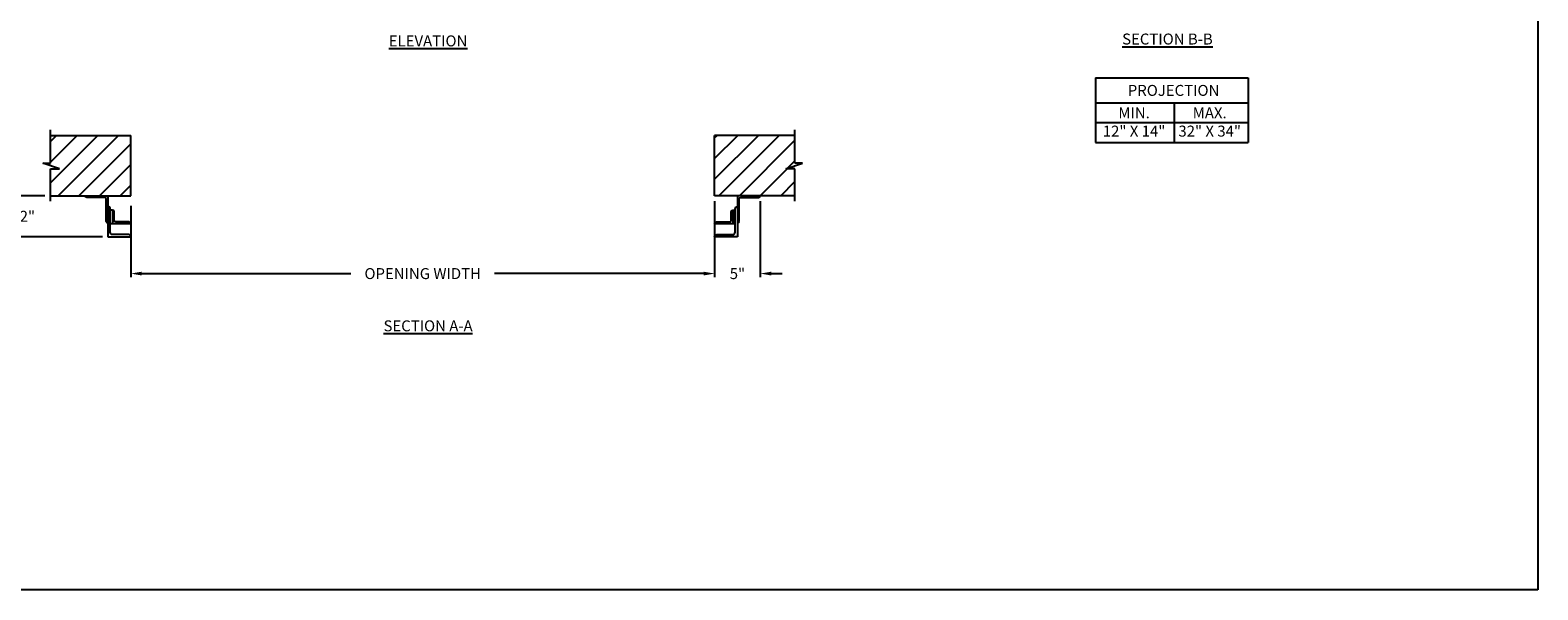
# Model space of a CAD drawing. Units: inches. Extents: x 169.6 to 213.8, y 195 to 266.5.
# Drawn here: x 200.8 to 213.8, y 214.7 to 219.5 of the extents above; entities that cross this region are included whole.
import ezdxf

# ---------------------------------------------------------------- set-up
doc = ezdxf.new("R2010")
doc.units = ezdxf.units.IN
doc.header["$LTSCALE"] = 0.25
doc.header["$MEASUREMENT"] = 0
doc.layers.add('ANNOTATIONS', color=1, linetype='Continuous')
doc.layers.add('CHAIN HOIST RH', color=7, linetype='Continuous')
doc.styles.add('ARIAL', font='arial.ttf', dxfattribs={"height": 0.09375})
doc.dimstyles.new('STANDARD$0', dxfattribs={"dimtxt": 0.09375, "dimasz": 0.09375, "dimexe": 0.03125, "dimexo": 0.046875, "dimgap": 0.09, "dimtad": 0, "dimtih": 1, "dimtoh": 1, "dimdec": 4, "dimzin": 0, "dimdsep": 46, "dimtxsty": 'ARIAL', "dimcen": 0.09, "dimadec": 0, "dimazin": 0, "dimtfac": 1, "dimtdec": 4, "dimtofl": 0, "dimtmove": 0, "dimatfit": 1, "dimfxl": 1, "dimtolj": 1, "dimtzin": 0, "dimarcsym": 0})
pattern_1 = [(45, (8.0003, -38.43853), (-0.08838835, 0.08838835), [])]

# ---------------------------------------------------------------- blocks, each defined once
blk = doc.blocks.new('*D38')
at = {"layer": 'ANNOTATIONS', "color": 0, "lineweight": -2, "transparency": 16777216}
for p, q in [((200.708, 218.201), (200.708, 218.295)), ((200.969, 218.107), (200.677, 218.107)), ((201.461, 217.755), (200.677, 217.755)), ((200.708, 217.662), (200.708, 217.568))]:
    blk.add_line(p, q, dxfattribs=at)
at = {"layer": 'ANNOTATIONS', "color": 0, "transparency": 16777216}
for points in [[(200.692, 218.201), (200.723, 218.201), (200.708, 218.107)], [(200.692, 217.662), (200.723, 217.662), (200.708, 217.755)]]:
    blk.add_solid(points, dxfattribs=at)
at = {"layer": 'defpoints', "color": 0, "transparency": 16777216}
for p in [(201.016, 218.107), (200.708, 217.755), (201.508, 217.755)]:
    blk.add_point(p, dxfattribs=at)
at = {"layer": 'ANNOTATIONS', "color": 0, "transparency": 16777216, "insert": (200.708, 217.931), "char_height": 0.0938, "attachment_point": 5, "style": 'ARIAL'}
blk.add_mtext('\\A1;4 1/2"', dxfattribs=at)
blk = doc.blocks.new('*D39')
at = {"layer": 'ANNOTATIONS', "color": 0, "lineweight": -2, "transparency": 16777216}
for p, q in [((206.704, 218.06), (206.704, 217.41)), ((207.094, 218.06), (207.094, 217.41)), ((206.61, 217.441), (206.516, 217.441)), ((207.188, 217.441), (207.282, 217.441))]:
    blk.add_line(p, q, dxfattribs=at)
at = {"layer": 'ANNOTATIONS', "color": 0, "transparency": 16777216}
for points in [[(206.61, 217.457), (206.61, 217.425), (206.704, 217.441)], [(207.188, 217.457), (207.188, 217.425), (207.094, 217.441)]]:
    blk.add_solid(points, dxfattribs=at)
at = {"layer": 'defpoints', "color": 0, "transparency": 16777216}
for p in [(206.704, 218.107), (207.094, 218.107), (207.094, 217.441)]:
    blk.add_point(p, dxfattribs=at)
at = {"layer": 'ANNOTATIONS', "color": 0, "transparency": 16777216, "insert": (206.899, 217.441), "char_height": 0.0938, "attachment_point": 5, "style": 'ARIAL'}
blk.add_mtext('\\A1;5"', dxfattribs=at)
blk = doc.blocks.new('*D46')
at = {"layer": 'ANNOTATIONS', "color": 0, "lineweight": -2, "transparency": 16777216}
for p, q in [((201.704, 218.021), (201.704, 217.41)), ((201.797, 217.441), (203.587, 217.441)), ((206.61, 217.441), (204.82, 217.441)), ((206.704, 217.488), (206.704, 217.472))]:
    blk.add_line(p, q, dxfattribs=at)
at = {"layer": 'ANNOTATIONS', "color": 0, "transparency": 16777216}
for points in [[(201.797, 217.457), (201.797, 217.425), (201.704, 217.441)], [(206.61, 217.457), (206.61, 217.425), (206.704, 217.441)]]:
    blk.add_solid(points, dxfattribs=at)
at = {"layer": 'defpoints', "color": 0, "transparency": 16777216}
for p in [(201.704, 218.068), (206.704, 217.441), (206.704, 217.441)]:
    blk.add_point(p, dxfattribs=at)
at = {"layer": 'ANNOTATIONS', "color": 0, "transparency": 16777216, "insert": (204.204, 217.441), "char_height": 0.09375, "attachment_point": 5, "style": 'ARIAL'}
blk.add_mtext('\\A1;OPENING WIDTH', dxfattribs=at)

msp = doc.modelspace()

# ---------------------------------------------------------------- hatches: boundary and pattern name
at = {"layer": 'CHAIN HOIST RH'}
h = msp.add_hatch(dxfattribs=at)
h.set_pattern_fill('ANSI31', color=256, style=0)
h.set_pattern_definition(pattern_1)
h.paths.add_polyline_path([(201.70373, 218.62271), (201.01623, 218.62271), (201.01623, 218.38551), (200.95212, 218.38551), (201.09419, 218.3386), (201.01623, 218.3386), (201.01623, 218.10708), (201.70373, 218.10708), (201.70373, 218.26959)])
h = msp.add_hatch(dxfattribs=at)
h.set_pattern_fill('ANSI31', color=256, style=0)
h.set_pattern_definition(pattern_1)
h.paths.add_polyline_path([(207.45533, 218.38551), (207.39123, 218.38551), (207.39123, 218.62271), (206.70373, 218.62271), (206.70373, 218.10708), (206.7219, 218.10708), (207.39123, 218.10708), (207.39123, 218.3386), (207.31326, 218.3386)])

# ---------------------------------------------------------------- linework, layer by layer
at = {"layer": 'ANNOTATIONS'}
for p, q in [((209.96512, 219.11447), (209.96512, 218.5631)), ((209.96512, 219.11447), (211.27289, 219.11447)), ((211.27289, 219.11447), (211.27289, 218.5631)), ((209.96512, 218.903), (211.27289, 218.903)), ((210.63797, 218.903), (210.63797, 218.5631)), ((209.96512, 218.73305), (211.27289, 218.73305)), ((209.96512, 218.5631), (211.27289, 218.5631))]:
    msp.add_line(p, q, dxfattribs=at)
at = {"layer": 'CHAIN HOIST RH', "linetype": 'Continuous'}
for p, q in [((201.01623, 218.38551), (201.01623, 218.66958)), ((207.39123, 218.38551), (207.39123, 218.66958)), ((201.09419, 218.3386), (200.95212, 218.38551)), ((200.95212, 218.38551), (201.01623, 218.38551)), ((201.01623, 218.06021), (201.01623, 218.3386)), ((201.01623, 218.3386), (201.09419, 218.3386)), ((207.31326, 218.3386), (207.45533, 218.38551)), ((207.39123, 218.3386), (207.31326, 218.3386)), ((207.45533, 218.38551), (207.39123, 218.38551)), ((207.39123, 218.06021), (207.39123, 218.3386)), ((201.50835, 218.10708), (201.50835, 217.7554)), ((206.89911, 218.10708), (206.89911, 217.7554)), ((201.54742, 217.98495), (201.52788, 217.98495)), ((206.86003, 217.98495), (206.87957, 217.98495)), ((201.50835, 217.87263), (201.50835, 217.87263)), ((201.70373, 217.86772), (201.52788, 217.86772)), ((206.89911, 217.87263), (206.89911, 217.87263))]:
    msp.add_line(p, q, dxfattribs=at)
at = {"layer": 'CHAIN HOIST RH'}
for p, q in [((201.01623, 218.62271), (201.70373, 218.62271)), ((201.70373, 218.10708), (201.70373, 218.62271)), ((206.70373, 218.10708), (206.70373, 218.62271)), ((207.39123, 218.62271), (206.70373, 218.62271)), ((201.01623, 218.10708), (201.70373, 218.10708)), ((207.39123, 218.10708), (206.70373, 218.10708))]:
    msp.add_line(p, q, dxfattribs=at)
at = {"layer": 'CHAIN HOIST RH', "linetype": 'Continuous'}
for points in [[(201.50835, 217.87263, -0.41421356), (201.49369, 217.88728), (201.49369, 218.07778, 0.41421356), (201.47904, 218.09243), (201.32762, 218.09243, -0.41421356), (201.31296, 218.10708), (201.50835, 218.10708)], [(206.89911, 217.87263, 0.41421356), (206.91376, 217.88728), (206.91376, 218.07778, -0.41421356), (206.92842, 218.09243), (207.07984, 218.09243, 0.41421356), (207.09449, 218.10708), (206.89911, 218.10708)], [(201.50835, 217.7554), (201.70373, 217.7554, 0.41421356), (201.68419, 217.77494), (201.54742, 217.77494, -0.41421356), (201.52788, 217.79447), (201.52788, 217.99414, 0.41421356), (201.50835, 218.01368)], [(201.70373, 217.86772, 0.41421356), (201.68907, 217.88238), (201.57673, 217.88238, -0.41421356), (201.56208, 217.89703), (201.56208, 217.9703, 0.41421356), (201.54742, 217.98495), (201.54742, 217.86772)], [(206.89911, 217.7554), (206.70373, 217.7554, -0.41421356), (206.72327, 217.77494), (206.86003, 217.77494, 0.41421356), (206.87957, 217.79447), (206.87957, 217.99414, -0.41421356), (206.89911, 218.01368)], [(206.87957, 217.86772), (206.70373, 217.86772, -0.41421356), (206.71838, 217.88238), (206.83073, 217.88238, 0.41421356), (206.84538, 217.89703), (206.84538, 217.9703, -0.41421356), (206.86003, 217.98495), (206.86003, 217.86772)]]:
    msp.add_lwpolyline(points, format="xyb", dxfattribs=at)
at = {"layer": 'defpoints'}
msp.add_lwpolyline([(213.75315, 214.73552), (194.28327, 214.73552), (194.28327, 227.47063), (213.75315, 227.47063)], close=True, dxfattribs=at)

# ---------------------------------------------------------------- texts
at = {"layer": 'ANNOTATIONS', "char_height": 0.09375, "attachment_point": 2, "style": 'ARIAL'}
for s, insert, width in [('{\\LSECTION B-B}', (210.58116, 219.4946), 1.3823677), ('{\\LELEVATION}', (204.24975, 219.47864), 3.0834986), ('{\\LSECTION A-A}', (204.24975, 217.04081), 1.3823677)]:
    msp.add_mtext(s, dxfattribs=dict(at, insert=insert, width=width))
for s, width, insert in [('PROJECTION ', 1.7594917, (210.63381, 219.05504)), ('MIN.\\P12" X 14" ', 0.6711642, (210.29569, 218.86305)), ('MAX.\\P32" X 34"', 0.6567117, (210.94312, 218.86305))]:
    msp.add_mtext_dynamic_manual_height_columns(s, width=width, gutter_width=1.36268, heights=[0], dxfattribs=dict(at, insert=insert))

# ---------------------------------------------------------------- dimensions: what is measured, and where the dimension line sits
at = {"layer": 'ANNOTATIONS'}
dim = msp.add_linear_dim(base=(200.70778, 217.7554), p1=(201.01623, 218.10708), p2=(201.50835, 217.7554), angle=90, text='4 1/2"', dimstyle='STANDARD$0', dxfattribs=at)
dim.commit()
dim.dimension.update_dxf_attribs({"geometry": '*D38', "text_midpoint": (200.70778, 217.93124), "dimtype": 160})
dim = msp.add_linear_dim(base=(206.70373, 217.44098), p1=(201.70373, 218.06802), p2=(206.70373, 217.44098), text='OPENING WIDTH', dimstyle='STANDARD$0', dxfattribs=at)
dim.commit()
dim.dimension.update_dxf_attribs({"geometry": '*D46', "text_midpoint": (204.20373, 217.44098)})
dim = msp.add_linear_dim(base=(207.09449, 217.44098), p1=(206.70373, 218.10708), p2=(207.09449, 218.10708), text='5"', dimstyle='STANDARD$0', dxfattribs=at)
dim.commit()
dim.dimension.update_dxf_attribs({"geometry": '*D39', "text_midpoint": (206.89911, 217.44098), "dimtype": 160})

doc.saveas('drawing.dxf')
